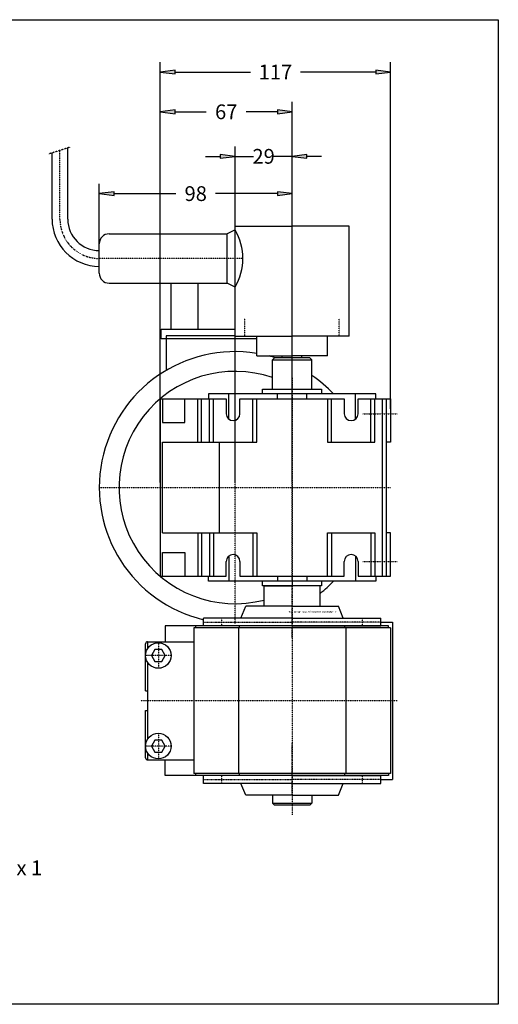
# Model space of a CAD drawing. Extents: x -1376 to -664, y -146 to 354.
# Drawn here: x -907 to -664, y -146 to 354 of the extents above; entities that cross this region are included whole.
import ezdxf
from ezdxf.enums import TextEntityAlignment as Align

# ---------------------------------------------------------------- set-up
doc = ezdxf.new("R2010")
doc.units = 0
doc.header["$MEASUREMENT"] = 0
doc.linetypes.add('STRICHPUNKT', pattern=[1, 0.5, -0.25, 0, -0.25])
doc.layers.get('0').update_dxf_attribs({"linetype": 'CONTINUOUS'})
for name, color, linetype in [('ABDECKUNG', 1, 'CONTINUOUS'), ('ENDSCHALTER', 41, 'CONTINUOUS'), ('F_HRUNG', 190, 'CONTINUOUS'), ('KAUFTEIL', 84, 'CONTINUOUS'), ('NORMTEILE', 3, 'CONTINUOUS'), ('SEITENPLATTEN', 5, 'CONTINUOUS')]:
    doc.layers.add(name, color=color, linetype=linetype)
doc.styles.get("Standard").update_dxf_attribs({"font": 'ISONORMD.TTF'})
doc.dimstyles.get("Standard").update_dxf_attribs({"dimscale": 2.5, "dimtxt": 3, "dimasz": 3, "dimexe": 2, "dimexo": 1, "dimgap": 2, "dimtad": 0, "dimtih": 1, "dimtoh": 1, "dimrnd": 0.1, "dimzin": 11, "dimtxsty": 'STANDARD', "dimcen": 0.09, "dimclrd": 256, "dimclre": 256, "dimclrt": 256, "dimazin": 3, "dimtfac": 1, "dimtdec": 3, "dimtmove": 0, "dimatfit": 3, "dimtolj": 1, "dimtzin": 0})

# ---------------------------------------------------------------- blocks, each defined once
blk = doc.blocks.new('*D10')
at = {"linetype": 'CONTINUOUS'}
for points in [[(-797.39, 284.86), (-804.89, 285.84), (-804.89, 283.89)], [(-768.39, 284.86), (-760.89, 283.89), (-760.89, 285.84)]]:
    blk.add_hatch(color=256, dxfattribs=at).paths.add_polyline_path(points)
for p, q in [((-797.39, 119.18), (-797.39, 289.86)), ((-768.39, 119.18), (-768.39, 289.86))]:
    blk.add_line(p, q, dxfattribs=at)
for points in [[(-797.39, 284.86), (-804.89, 285.84), (-804.89, 283.89), (-797.39, 284.86)], [(-768.39, 284.86), (-760.89, 283.89), (-760.89, 285.84), (-768.39, 284.86)], [(-812.39, 284.86), (-804.89, 284.86)], [(-797.39, 284.86), (-788.01, 284.86)], [(-768.39, 284.86), (-777.78, 284.86)], [(-753.39, 284.86), (-760.89, 284.86)]]:
    blk.add_lwpolyline(points, dxfattribs=at)
at = {"linetype": 'CONTINUOUS', "insert": (-782.89, 284.86), "char_height": 7.5, "attachment_point": 5}
blk.add_mtext('\\A1;29', dxfattribs=at)
blk = doc.blocks.new('*D11')
at = {"linetype": 'CONTINUOUS'}
for points in [[(-835.39, 307.48), (-827.89, 306.51), (-827.89, 308.46)], [(-768.39, 307.48), (-775.89, 308.46), (-775.89, 306.51)]]:
    blk.add_hatch(color=256, dxfattribs=at).paths.add_polyline_path(points)
for p, q in [((-835.39, 119.18), (-835.39, 312.48)), ((-768.39, 119.18), (-768.39, 312.48))]:
    blk.add_line(p, q, dxfattribs=at)
for points in [[(-835.39, 307.48), (-827.89, 306.51), (-827.89, 308.46), (-835.39, 307.48)], [(-827.89, 307.48), (-827.89, 307.48), (-827.89, 307.48), (-812.01, 307.48)], [(-775.89, 307.48), (-775.89, 307.48), (-775.89, 307.48), (-791.78, 307.48)], [(-768.39, 307.48), (-775.89, 308.46), (-775.89, 306.51), (-768.39, 307.48)]]:
    blk.add_lwpolyline(points, dxfattribs=at)
at = {"linetype": 'CONTINUOUS', "insert": (-801.89, 307.48), "char_height": 7.5, "attachment_point": 5}
blk.add_mtext('\\A1;67', dxfattribs=at)
blk = doc.blocks.new('*D12')
at = {"linetype": 'CONTINUOUS'}
for points in [[(-835.39, 327.68), (-827.89, 326.7), (-827.89, 328.65)], [(-718.39, 327.68), (-725.89, 328.65), (-725.89, 326.7)]]:
    blk.add_hatch(color=256, dxfattribs=at).paths.add_polyline_path(points)
for p, q in [((-835.39, 119.18), (-835.39, 332.68)), ((-718.39, 156.68), (-718.39, 332.68))]:
    blk.add_line(p, q, dxfattribs=at)
for points in [[(-835.39, 327.68), (-827.89, 326.7), (-827.89, 328.65), (-835.39, 327.68)], [(-827.89, 327.68), (-827.89, 327.68), (-827.89, 327.68), (-789.56, 327.68)], [(-725.89, 327.68), (-725.89, 327.68), (-725.89, 327.68), (-764.22, 327.68)], [(-718.39, 327.68), (-725.89, 328.65), (-725.89, 326.7), (-718.39, 327.68)]]:
    blk.add_lwpolyline(points, dxfattribs=at)
at = {"linetype": 'CONTINUOUS', "insert": (-776.89, 327.68), "char_height": 7.5, "attachment_point": 5}
blk.add_mtext('\\A1;117', dxfattribs=at)
blk = doc.blocks.new('*D13')
at = {"linetype": 'CONTINUOUS'}
for points in [[(-866.39, 265.93), (-858.89, 264.95), (-858.89, 266.9)], [(-768.39, 265.93), (-775.89, 266.9), (-775.89, 264.95)]]:
    blk.add_hatch(color=256, dxfattribs=at).paths.add_polyline_path(points)
for p, q in [((-866.39, 235.48), (-866.39, 270.93)), ((-768.39, 251.98), (-768.39, 270.93))]:
    blk.add_line(p, q, dxfattribs=at)
for points in [[(-866.39, 265.93), (-858.89, 264.95), (-858.89, 266.9), (-866.39, 265.93)], [(-858.89, 265.93), (-858.89, 265.93), (-858.89, 265.93), (-827.51, 265.93)], [(-775.89, 265.93), (-775.89, 265.93), (-775.89, 265.93), (-807.28, 265.93)], [(-768.39, 265.93), (-775.89, 266.9), (-775.89, 264.95), (-768.39, 265.93)]]:
    blk.add_lwpolyline(points, dxfattribs=at)
at = {"linetype": 'CONTINUOUS', "insert": (-817.39, 265.93), "char_height": 7.5, "attachment_point": 5}
blk.add_mtext('\\A1;98', dxfattribs=at)

msp = doc.modelspace()

# ---------------------------------------------------------------- linework, layer by layer
at = {"color": 7, "linetype": 'CONTINUOUS'}
for p, q in [((-1376.114, 354.253), (-663.614, 354.253)), ((-663.614, 354.253), (-663.614, -145.747)), ((-663.614, -145.747), (-1376.114, -145.747))]:
    msp.add_line(p, q, dxfattribs=at)
at = {"layer": 'ABDECKUNG', "linetype": 'CONTINUOUS', "ltscale": 0.2}
for p, q in [((-718.391, 45.382), (-818.386, 45.382)), ((-818.386, 45.382), (-818.386, -28.618)), ((-795.633, 45.382), (-795.633, -28.618)), ((-741.148, 45.382), (-741.148, -28.618)), ((-718.391, 45.382), (-718.391, -28.618)), ((-841.886, 38.382), (-818.386, 38.382)), ((-841.886, 38.382), (-841.886, 34.846)), ((-841.886, 27.918), (-841.886, -11.154)), ((-841.886, -18.082), (-841.886, -21.618)), ((-841.886, -21.618), (-818.386, -21.618)), ((-718.391, -28.618), (-818.386, -28.618))]:
    msp.add_line(p, q, dxfattribs=at)
at = {"layer": 'ENDSCHALTER', "linetype": 'STRICHPUNKT', "ltscale": 0.2}
for p, q in [((-881.133, 289.56), (-892.269, 285.997)), ((-886.391, 252.982), (-886.391, 287.878)), ((-768.391, 163.482), (-768.391, 249.482)), ((-793.391, 232.982), (-866.391, 232.982)), ((-792.391, 193.482), (-792.391, 202.728)), ((-744.423, 193.482), (-744.423, 202.416))]:
    msp.add_line(p, q, dxfattribs=at)
at = {"layer": 'ENDSCHALTER', "linetype": 'CONTINUOUS', "ltscale": 0.2}
for p, q in [((-890.391, 252.982), (-890.391, 286.598)), ((-882.391, 252.982), (-882.391, 289.158)), ((-861.391, 245.482), (-801.391, 245.482)), ((-797.391, 247.482), (-801.391, 245.482)), ((-801.391, 220.482), (-801.391, 245.482)), ((-797.391, 249.482), (-768.391, 249.482)), ((-797.391, 247.482), (-797.391, 249.482)), ((-739.391, 249.482), (-768.391, 249.482)), ((-739.391, 193.482), (-739.391, 249.482)), ((-866.391, 225.482), (-866.391, 240.482)), ((-861.391, 220.482), (-801.391, 220.482)), ((-797.391, 218.482), (-801.391, 220.482)), ((-797.391, 193.482), (-797.391, 218.482)), ((-797.391, 193.482), (-768.391, 193.482)), ((-786.391, 183.482), (-786.391, 193.482)), ((-739.391, 193.482), (-768.391, 193.482)), ((-750.391, 183.482), (-750.391, 193.482)), ((-786.391, 183.482), (-768.391, 183.482)), ((-773.391, 182.482), (-773.391, 183.482)), ((-750.391, 183.482), (-768.391, 183.482)), ((-763.391, 182.482), (-763.391, 183.482))]:
    msp.add_line(p, q, dxfattribs=at)
for centre, radius, start, end in [((-866.391, 252.982), 24, 180, 270), ((-866.391, 252.982), 16, 180, 270), ((-861.391, 240.482), 5, 90, 180), ((-821.672, 232.982), 28.281, -30.84432, 30.84432), ((-861.391, 225.482), 5, 180, 270)]:
    msp.add_arc(centre, radius, start, end, dxfattribs=at)
at = {"layer": 'ENDSCHALTER', "linetype": 'STRICHPUNKT', "ltscale": 0.2}
msp.add_arc((-866.391, 252.982), 20, 180, 270, dxfattribs=at)
at = {"layer": 'F_HRUNG', "linetype": 'CONTINUOUS', "ltscale": 0.2}
for p, q in [((-717.386, 48.382), (-717.386, -31.618)), ((-842.886, 13.382), (-842.886, 37.382)), ((-842.886, 13.382), (-841.886, 13.382)), ((-842.886, -20.618), (-842.886, 3.382)), ((-842.886, 3.382), (-841.886, 3.382)), ((-723.391, -31.618), (-717.386, -31.618))]:
    msp.add_line(p, q, dxfattribs=at)
at = {"layer": 'F_HRUNG', "linetype": 'STRICHPUNKT', "ltscale": 0.2}
msp.add_line((-715.018, 8.382), (-845.386, 8.382), dxfattribs=at)
at = {"layer": 'F_HRUNG', "linetype": 'CONTINUOUS', "ltscale": 0.2}
for centre, start, end in [((-841.886, 37.382), 90, 180), ((-841.886, -20.618), 180, 270)]:
    msp.add_arc(centre, 1, start, end, dxfattribs=at)
at = {"layer": 'KAUFTEIL', "linetype": 'CONTINUOUS', "ltscale": 0.2}
for p, q in [((-829.891, 197.182), (-829.891, 220.482)), ((-816.391, 220.482), (-816.391, 197.182)), ((-834.891, 192.182), (-834.891, 197.182)), ((-834.891, 197.182), (-797.391, 197.182)), ((-786.391, 192.182), (-834.891, 192.182)), ((-832.391, 193.682), (-832.391, 176.146)), ((-797.391, 193.682), (-832.391, 193.682)), ((-783.391, 164.182), (-783.391, 166.682)), ((-783.391, 166.682), (-753.391, 166.682)), ((-768.391, 164.182), (-768.391, 166.682)), ((-753.391, 166.682), (-753.391, 164.182)), ((-835.391, 161.682), (-801.891, 161.682)), ((-835.391, 161.682), (-835.391, 71.682)), ((-834.237, 161.682), (-834.237, 149.682)), ((-822.891, 149.682), (-822.891, 161.682)), ((-816.391, 139.682), (-816.391, 161.682)), ((-814.391, 139.682), (-814.391, 161.682)), ((-725.891, 164.182), (-810.891, 164.182)), ((-810.891, 164.182), (-810.891, 161.682)), ((-810.391, 139.682), (-810.391, 161.682)), ((-808.391, 139.682), (-808.391, 161.682)), ((-801.891, 161.682), (-801.891, 154.182)), ((-800.527, 151.409), (-800.527, 164.182)), ((-794.891, 154.182), (-794.891, 161.682)), ((-794.891, 161.682), (-741.891, 161.682)), ((-788.391, 139.682), (-788.391, 161.682)), ((-786.391, 139.682), (-786.391, 161.682)), ((-775.891, 161.682), (-775.891, 164.182)), ((-760.891, 161.682), (-760.891, 164.182)), ((-750.391, 161.682), (-750.391, 139.682)), ((-748.391, 139.682), (-748.391, 161.682)), ((-741.891, 161.682), (-741.891, 154.182)), ((-736.254, 151.409), (-736.254, 164.182)), ((-734.891, 161.682), (-718.391, 161.682)), ((-734.891, 154.182), (-734.891, 161.682)), ((-728.391, 139.682), (-728.391, 161.682)), ((-726.391, 139.682), (-726.391, 161.682)), ((-725.891, 161.682), (-725.891, 164.182)), ((-722.391, 71.682), (-722.391, 161.682)), ((-720.391, 71.682), (-720.391, 161.682)), ((-718.391, 161.682), (-718.391, 139.682)), ((-834.237, 149.682), (-822.891, 149.682)), ((-834.237, 139.682), (-786.391, 139.682)), ((-834.237, 93.682), (-834.237, 139.682)), ((-805.391, 93.682), (-805.391, 139.682)), ((-750.391, 139.682), (-726.391, 139.682)), ((-718.391, 139.682), (-720.391, 139.682)), ((-834.237, 93.682), (-786.391, 93.682)), ((-816.391, 93.682), (-816.391, 71.682)), ((-814.391, 93.682), (-814.391, 71.682)), ((-810.391, 93.682), (-810.391, 71.682)), ((-808.391, 93.682), (-808.391, 71.682)), ((-788.391, 93.682), (-788.391, 71.682)), ((-786.391, 93.682), (-786.391, 71.682)), ((-750.391, 71.682), (-750.391, 93.682)), ((-750.391, 93.682), (-726.391, 93.682)), ((-748.391, 93.682), (-748.391, 71.682)), ((-728.391, 93.682), (-728.391, 71.682)), ((-726.391, 93.682), (-726.391, 71.682)), ((-718.391, 93.682), (-720.391, 93.682)), ((-718.391, 71.682), (-718.391, 93.682)), ((-834.237, 71.682), (-834.237, 83.682)), ((-834.237, 83.682), (-822.891, 83.682)), ((-822.891, 83.682), (-822.891, 71.682)), ((-800.527, 81.954), (-800.527, 69.182)), ((-736.254, 81.954), (-736.254, 69.182)), ((-801.891, 71.682), (-801.891, 79.182)), ((-794.891, 79.182), (-794.891, 71.682)), ((-741.891, 71.682), (-741.891, 79.182)), ((-734.891, 79.182), (-734.891, 71.682)), ((-835.391, 71.682), (-801.891, 71.682)), ((-810.891, 69.182), (-810.891, 71.682)), ((-794.891, 71.682), (-741.891, 71.682)), ((-775.891, 71.682), (-775.891, 69.182)), ((-760.891, 71.682), (-760.891, 69.182)), ((-734.891, 71.682), (-718.391, 71.682)), ((-725.891, 71.682), (-725.891, 69.182)), ((-725.891, 69.182), (-810.891, 69.182)), ((-783.391, 66.682), (-783.391, 69.182)), ((-753.391, 66.682), (-783.391, 66.682)), ((-768.391, 69.182), (-768.391, 66.682)), ((-753.391, 69.182), (-753.391, 66.682)), ((-723.391, 48.382), (-717.386, 48.382))]:
    msp.add_line(p, q, dxfattribs=at)
at = {"layer": 'KAUFTEIL', "linetype": 'STRICHPUNKT', "ltscale": 0.2}
for p, q in [((-797.391, 47.682), (-797.391, 185.682)), ((-768.391, 69.182), (-768.391, 164.182)), ((-732.398, 154.182), (-715.066, 154.182)), ((-866.391, 116.682), (-728.391, 116.682)), ((-835.391, 116.682), (-718.391, 116.682)), ((-732.398, 79.182), (-715.066, 79.182)), ((-804.091, 46.382), (-804.091, 50.382)), ((-732.691, 46.382), (-732.691, 50.382)), ((-804.091, -33.618), (-804.091, -29.618)), ((-732.691, -33.618), (-732.691, -29.618))]:
    msp.add_line(p, q, dxfattribs=at)
at = {"layer": 'KAUFTEIL', "linetype": 'CONTINUOUS', "ltscale": 0.3}
for p, q in [((-782.641, 56.382), (-782.641, 66.682)), ((-782.641, 66.682), (-768.391, 66.682)), ((-754.141, 66.682), (-768.391, 66.682)), ((-754.141, 56.382), (-754.141, 66.682)), ((-794.391, 50.382), (-791.891, 56.382)), ((-768.391, 56.382), (-791.891, 56.382)), ((-768.391, 56.382), (-744.891, 56.382)), ((-742.391, 50.382), (-744.891, 56.382)), ((-813.391, 46.382), (-813.391, 50.382)), ((-768.391, 50.382), (-813.391, 50.382)), ((-768.391, 50.382), (-723.391, 50.382)), ((-723.391, 46.382), (-723.391, 50.382)), ((-768.391, 46.382), (-813.391, 46.382)), ((-768.391, 46.382), (-723.391, 46.382)), ((-813.391, -33.618), (-813.391, -29.618)), ((-768.391, -29.618), (-813.391, -29.618)), ((-768.391, -29.618), (-723.391, -29.618)), ((-723.391, -33.618), (-723.391, -29.618)), ((-768.391, -33.618), (-813.391, -33.618)), ((-791.891, -39.618), (-794.391, -33.618)), ((-768.391, -33.618), (-723.391, -33.618)), ((-744.891, -39.618), (-742.391, -33.618)), ((-768.391, -39.618), (-791.891, -39.618)), ((-768.391, -39.618), (-744.891, -39.618))]:
    msp.add_line(p, q, dxfattribs=at)
at = {"layer": 'KAUFTEIL', "linetype": 'STRICHPUNKT', "ltscale": 0.3}
for p, q in [((-768.391, 40.382), (-768.391, 66.682)), ((-813.391, 48.382), (-768.391, 48.382)), ((-723.391, 48.382), (-768.391, 48.382)), ((-768.391, -39.618), (-768.391, -13.318)), ((-813.391, -31.618), (-768.391, -31.618)), ((-723.391, -31.618), (-768.391, -31.618))]:
    msp.add_line(p, q, dxfattribs=at)
at = {"layer": 'KAUFTEIL', "linetype": 'CONTINUOUS', "ltscale": 0.2}
for centre, radius, start, end in [((-797.391, 116.682), 69, 80.82675, 256.59198), ((-797.391, 116.682), 69, 72.48214, 75.49275), ((-797.391, 116.682), 59, 71.21403, 284.47751), ((-797.391, 116.682), 69, 43.50405, 55.58261), ((-798.391, 154.182), 3.5, 180, 360), ((-738.391, 154.182), 3.5, 180, 360), ((-798.391, 79.182), 3.5, 0, 180), ((-738.391, 79.182), 3.5, 0, 180), ((-797.391, 116.682), 69, -51.18472, -43.50405)]:
    msp.add_arc(centre, radius, start, end, dxfattribs=at)
at = {"layer": 'NORMTEILE', "linetype": 'STRICHPUNKT', "ltscale": 0.2}
for p, q in [((-836.386, 37.882), (-836.386, 24.882)), ((-829.886, 31.382), (-842.886, 31.382)), ((-836.386, -8.118), (-836.386, -21.118)), ((-829.886, -14.618), (-842.886, -14.618))]:
    msp.add_line(p, q, dxfattribs=at)
at = {"layer": 'NORMTEILE', "linetype": 'CONTINUOUS', "ltscale": 0.2}
for points in [[(-839.886, 31.382), (-838.136, 28.351), (-834.636, 28.351), (-832.886, 31.382), (-834.636, 34.413), (-838.136, 34.413)], [(-839.886, -14.618), (-838.136, -17.649), (-834.636, -17.649), (-832.886, -14.618), (-834.636, -11.587), (-838.136, -11.587)]]:
    msp.add_lwpolyline(points, close=True, dxfattribs=at)
at = {"layer": 'NORMTEILE', "linetype": 'CONTINUOUS'}
for centre in [(-836.386, 31.382), (-836.386, -14.618)]:
    msp.add_circle(centre, 6.5, dxfattribs=at)
at = {"layer": 'SEITENPLATTEN', "linetype": 'CONTINUOUS', "ltscale": 0.2}
for p, q in [((-778.391, 181.482), (-777.391, 182.482)), ((-778.391, 166.682), (-778.391, 181.482)), ((-778.391, 181.482), (-758.391, 181.482)), ((-759.391, 182.482), (-777.391, 182.482)), ((-759.391, 182.482), (-758.391, 181.482)), ((-758.391, 166.682), (-758.391, 181.482)), ((-832.886, 46.382), (-832.886, 38.382)), ((-719.391, 46.382), (-832.886, 46.382)), ((-817.391, 45.382), (-817.391, 46.382)), ((-795.219, 45.382), (-795.219, 46.382)), ((-741.562, 45.382), (-741.562, 46.382)), ((-719.391, 45.382), (-719.391, 46.382)), ((-832.886, 38.382), (-818.386, 38.382)), ((-832.886, -29.618), (-832.886, -21.618)), ((-832.886, -21.618), (-818.386, -21.618)), ((-719.391, -29.618), (-832.886, -29.618)), ((-817.391, -29.618), (-817.391, -28.618)), ((-795.219, -29.618), (-795.219, -28.618)), ((-741.562, -29.618), (-741.562, -28.618)), ((-719.391, -28.618), (-719.391, -29.618)), ((-778.391, -39.618), (-778.391, -43.618)), ((-758.391, -39.618), (-758.391, -43.618)), ((-778.391, -43.618), (-777.391, -44.618)), ((-778.391, -43.618), (-758.391, -43.618)), ((-759.391, -44.618), (-777.391, -44.618)), ((-759.391, -44.618), (-758.391, -43.618))]:
    msp.add_line(p, q, dxfattribs=at)
at = {"layer": 'SEITENPLATTEN', "linetype": 'STRICHPUNKT', "ltscale": 0.2}
msp.add_line((-768.391, 172.78), (-768.391, -49.612), dxfattribs=at)

# ---------------------------------------------------------------- texts
at = {"linetype": 'CONTINUOUS', "insert": (-1010.543, -76.452), "char_height": 7.5, "attachment_point": 4}
msp.add_mtext('\\A1;Induktivschalter M12 x 1', dxfattribs=at)
at = {"layer": 'KAUFTEIL', "linetype": 'CONTINUOUS'}
msp.add_text('Stahlblechflanschlager Ø20 UBPFL204', height=1, rotation=180, dxfattribs=at).set_placement((-745.924, 54.338), align=Align.BOTTOM_LEFT)

# ---------------------------------------------------------------- dimensions: what is measured, and where the dimension line sits
at = {"color": 7, "linetype": 'CONTINUOUS'}
for base, p1, p2, picture, middle in [((-718.391, 327.676), (-835.391, 116.682), (-718.391, 154.182), '*D12', (-776.891, 327.676)), ((-835.391, 307.481), (-768.391, 116.682), (-835.391, 116.682), '*D11', (-801.891, 307.481)), ((-797.391, 284.865), (-768.391, 116.682), (-797.391, 116.682), '*D10', (-782.891, 284.865))]:
    dim = msp.add_linear_dim(base=base, p1=p1, p2=p2, dimstyle='STANDARD', override={"dimtih": 0, "dimtoh": 0, "dimtix": 1}, dxfattribs=at)
    dim.commit()
    dim.dimension.update_dxf_attribs({"geometry": picture, "text_midpoint": middle, "dimtype": 128})
dim = msp.add_linear_dim(base=(-866.391, 265.93), p1=(-768.391, 249.482), p2=(-866.391, 232.982), dimstyle='STANDARD', override={"dimtih": 0, "dimtoh": 0, "dimtix": 1}, dxfattribs=at)
dim.commit()
dim.dimension.update_dxf_attribs({"geometry": '*D13', "text_midpoint": (-817.391, 265.93)})

doc.saveas('drawing.dxf')
